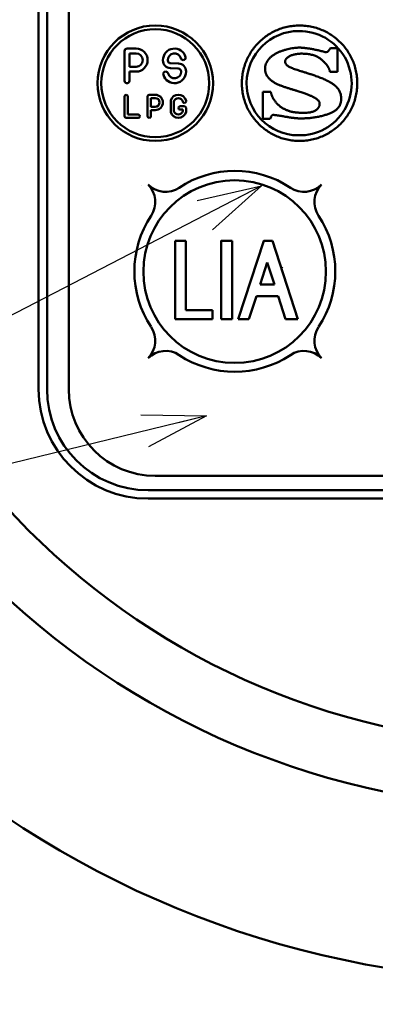
# Model space of a CAD drawing. Units: millimetres. Extents: x 35 to 635, y 2 to 430.
# Drawn here: x 182 to 194, y 145 to 179 of the extents above; entities that cross this region are included whole.
import ezdxf

# ---------------------------------------------------------------- set-up
doc = ezdxf.new("R2010")
doc.units = ezdxf.units.MM
doc.header["$LTSCALE"] = 0.253388
for name, color, linetype in [('NoLayerName_001', 7, 'Continuous'), ('NoLayerName_002', 7, 'Continuous'), ('NoLayerName_003', 7, 'Continuous'), ('NoLayerName_004', 7, 'Continuous'), ('NoLayerName_005', 7, 'Continuous'), ('NoLayerName_008', 7, 'Continuous'), ('NoLayerName_014', 7, 'Continuous')]:
    doc.layers.add(name, color=color, linetype=linetype)
doc.styles.get("Standard").update_dxf_attribs({"font": 'txt', "bigfont": 'extfont2'})
doc.dimstyles.get("Standard").update_dxf_attribs({"dimtxt": 2.5, "dimasz": 2.5, "dimexe": 1.25, "dimexo": 0.625, "dimtad": 1, "dimzin": 0, "dimdsep": 46, "dimtxsty": 'Standard', "dimcen": 2.5, "dimadec": 0, "dimazin": 0, "dimtfac": 0.75, "dimtmove": 0, "dimatfit": 3, "dimfxl": 1, "dimarcsym": 0})

# ---------------------------------------------------------------- blocks, each defined once
blk = doc.blocks.new('_OPEN30')
at = {"color": 0, "linetype": 'ByBlock', "lineweight": -2}
for p, q in [((-1, 0.267949), (0, 0)), ((0, 0), (-1, -0.267949)), ((0, 0), (-1, 0))]:
    blk.add_line(p, q, dxfattribs=at)
blk = doc.blocks.new('*D8')
at = {"layer": 'Defpoints', "color": 0}
for p in [(161.953, 152.857), (237.953, 152.857), (161.953, 105.192)]:
    blk.add_point(p, dxfattribs=at)
at = {"layer": 'NoLayerName_001', "color": 0, "linetype": 'Continuous', "lineweight": 25}
for p, q in [((161.953, 152.857), (161.953, 101.148)), ((237.953, 152.857), (237.953, 101.148)), ((235.747, 105.192), (164.159, 105.192))]:
    blk.add_line(p, q, dxfattribs=at)
at = {"layer": 'NoLayerName_001', "color": 0, "lineweight": 25, "xscale": 2.205882352941176, "yscale": 2.205882352941176, "zscale": 2.205882352941176}
for p, rotation in [((161.953, 105.192), 180), ((237.953, 105.192), 360)]:
    blk.add_blockref('_OPEN30', p, dxfattribs=dict(at, rotation=rotation))
at = {"layer": 'NoLayerName_001', "color": 0, "lineweight": 25, "insert": (199.953, 109.236), "char_height": 5.1471, "attachment_point": 5}
blk.add_mtext('76', dxfattribs=at)
blk = doc.blocks.new('JZB_0002')
at = {"layer": 'NoLayerName_003', "color": 7, "linetype": 'Continuous', "lineweight": 50}
blk.add_line((3.316, 1.122), (3.32, 1.126), dxfattribs=at)
for points, knots in [([(0.819, 3.614), (0.876, 3.652), (0.988, 3.732), (1.173, 3.825), (1.367, 3.902), (1.571, 3.958), (1.783, 3.992), (2, 4.004), (2.217, 3.992), (2.429, 3.958), (2.633, 3.902), (2.827, 3.826), (3.011, 3.73), (3.183, 3.617), (3.342, 3.488), (3.487, 3.342), (3.617, 3.183), (3.73, 3.011), (3.826, 2.827), (3.902, 2.633), (3.957, 2.429), (3.994, 2.217), (3.996, 2.073), (4, 2)], [0, 0, 0, 0, 0.205481, 0.412055, 0.620301, 0.830931, 1.044822, 1.263038, 1.481299, 1.69523, 1.905893, 2.114165, 2.320761, 2.526259, 2.731137, 2.935815, 3.14069, 3.346179, 3.552763, 3.76102, 3.971665, 4.185574, 4.403812, 4.403812, 4.403812, 4.403812]), ([(4, 2), (3.996, 1.928), (3.994, 1.783), (3.957, 1.571), (3.902, 1.368), (3.826, 1.173), (3.73, 0.989), (3.617, 0.817), (3.487, 0.658), (3.342, 0.513), (3.183, 0.383), (3.011, 0.27), (2.827, 0.174), (2.633, 0.098), (2.429, 0.042), (2.217, 0.008), (2, -0.004), (1.783, 0.008), (1.571, 0.042), (1.367, 0.098), (1.173, 0.174), (0.989, 0.27), (0.817, 0.383), (0.658, 0.513), (0.513, 0.658), (0.383, 0.817), (0.27, 0.989), (0.174, 1.173), (0.098, 1.368), (0.042, 1.571), (0.008, 1.783), (-0.004, 2), (0.008, 2.217), (0.042, 2.429), (0.098, 2.633), (0.174, 2.827), (0.27, 3.011), (0.383, 3.183), (0.513, 3.342), (0.657, 3.489), (0.766, 3.571), (0.819, 3.614)], [0, 0, 0, 0, 0.218261, 0.43219, 0.64285, 0.851121, 1.057715, 1.263213, 1.468094, 1.672776, 1.877658, 2.083157, 2.289754, 2.498027, 2.70869, 2.922621, 3.140882, 3.359098, 3.572989, 3.783619, 3.991866, 4.198441, 4.403924, 4.608793, 4.813467, 5.018342, 5.223836, 5.430428, 5.638698, 5.849358, 6.063287, 6.281548, 6.499785, 6.713695, 6.924338, 7.132595, 7.339176, 7.544662, 7.749531, 7.9542, 8.159067, 8.159067, 8.159067, 8.159067]), ([(0.925, 2.827), (0.947, 2.85), (0.99, 2.899), (1.068, 2.959), (1.153, 3.014), (1.246, 3.062), (1.342, 3.104), (1.442, 3.139), (1.542, 3.169), (1.641, 3.192), (1.737, 3.21), (1.828, 3.223), (1.913, 3.231), (1.982, 3.233), (2.04, 3.232), (2.089, 3.229), (2.142, 3.225), (2.198, 3.218), (2.257, 3.211), (2.317, 3.202), (2.38, 3.192), (2.444, 3.18), (2.511, 3.167), (2.578, 3.154), (2.646, 3.139), (2.716, 3.124), (2.786, 3.106), (2.855, 3.093), (2.973, 3.042), (3.021, 3.166), (3.068, 3.213)], [0, 0, 0, 0, 0.095404, 0.193886, 0.295408, 0.39941, 0.504963, 0.610878, 0.715786, 0.818189, 0.916502, 1.009079, 1.094242, 1.170305, 1.216987, 1.267043, 1.320269, 1.376448, 1.435352, 1.496745, 1.560385, 1.626028, 1.693422, 1.762318, 1.832461, 1.903595, 1.975464, 2.04781, 2.120374, 2.319663, 2.319663, 2.319663, 2.319663]), ([(2.626, 1.116), (2.634, 1.125), (2.648, 1.14), (2.665, 1.165), (2.678, 1.189), (2.686, 1.212), (2.692, 1.232), (2.693, 1.25), (2.693, 1.268), (2.694, 1.287), (2.694, 1.307), (2.69, 1.33), (2.681, 1.355), (2.665, 1.382), (2.64, 1.411), (2.604, 1.442), (2.557, 1.475), (2.497, 1.511), (2.42, 1.55), (2.327, 1.591), (2.215, 1.635), (2.082, 1.682), (1.952, 1.723), (1.831, 1.76), (1.726, 1.791), (1.618, 1.823), (1.511, 1.857), (1.405, 1.894), (1.302, 1.935), (1.204, 1.98), (1.112, 2.029), (1.029, 2.084), (0.956, 2.146), (0.894, 2.215), (0.847, 2.293), (0.815, 2.379), (0.802, 2.475), (0.807, 2.573), (0.83, 2.668), (0.869, 2.753), (0.908, 2.802), (0.925, 2.827)], [0, 0, 0, 0, 0.033593, 0.063848, 0.090934, 0.114908, 0.135731, 0.153296, 0.170054, 0.188556, 0.208877, 0.231454, 0.257298, 0.28797, 0.325389, 0.371606, 0.428669, 0.498579, 0.583279, 0.684665, 0.804596, 0.944905, 1.107405, 1.213741, 1.323897, 1.436386, 1.549744, 1.662564, 1.773542, 1.881537, 1.985647, 2.085332, 2.180577, 2.27211, 2.361636, 2.451972, 2.546928, 2.650879, 2.744769, 2.836929, 2.929926, 2.929926, 2.929926, 2.929926]), ([(1.586, 2.893), (1.577, 2.886), (1.559, 2.871), (1.538, 2.846), (1.521, 2.822), (1.509, 2.798), (1.502, 2.775), (1.5, 2.746), (1.504, 2.712), (1.517, 2.675), (1.541, 2.641), (1.574, 2.61), (1.615, 2.582), (1.665, 2.555), (1.724, 2.528), (1.793, 2.502), (1.87, 2.475), (1.957, 2.447), (2.052, 2.417), (2.157, 2.384), (2.272, 2.348), (2.395, 2.308), (2.537, 2.26), (2.686, 2.207), (2.833, 2.147), (2.96, 2.087), (3.067, 2.029), (3.157, 1.972), (3.232, 1.915), (3.292, 1.859), (3.339, 1.803), (3.375, 1.748), (3.401, 1.694), (3.419, 1.641), (3.43, 1.589), (3.436, 1.538), (3.438, 1.487), (3.438, 1.441), (3.437, 1.4), (3.434, 1.363), (3.429, 1.339), (3.426, 1.327)], [0, 0, 0, 0, 0.035768, 0.068162, 0.097471, 0.123998, 0.148075, 0.170085, 0.210512, 0.249222, 0.289201, 0.333049, 0.382676, 0.439356, 0.503918, 0.576915, 0.658738, 0.749685, 0.850004, 0.95992, 1.079653, 1.209425, 1.34947, 1.528233, 1.686172, 1.825049, 1.946678, 2.052936, 2.145766, 2.227178, 2.299219, 2.363917, 2.423179, 2.478671, 2.531706, 2.583194, 2.63367, 2.683377, 2.720814, 2.757561, 2.793777, 2.793777, 2.793777, 2.793777]), ([(3.052, 2.394), (3.052, 2.394), (3.052, 2.397), (3.051, 2.401), (3.05, 2.409), (3.048, 2.42), (3.045, 2.433), (3.04, 2.449), (3.034, 2.467), (3.026, 2.488), (3.016, 2.51), (3.004, 2.535), (2.989, 2.561), (2.972, 2.588), (2.952, 2.617), (2.929, 2.647), (2.902, 2.678), (2.873, 2.71), (2.843, 2.742), (2.81, 2.774), (2.775, 2.807), (2.737, 2.838), (2.696, 2.868), (2.65, 2.897), (2.6, 2.924), (2.545, 2.948), (2.484, 2.97), (2.417, 2.989), (2.344, 3.004), (2.265, 3.015), (2.177, 3.022), (2.09, 3.025), (2.007, 3.023), (1.933, 3.016), (1.865, 3.007), (1.804, 2.994), (1.749, 2.978), (1.7, 2.96), (1.656, 2.94), (1.618, 2.918), (1.596, 2.901), (1.586, 2.893)], [0, 0, 0, 0, 0.001658, 0.006536, 0.0145, 0.025431, 0.039224, 0.055793, 0.07507, 0.097003, 0.121564, 0.148744, 0.178554, 0.211029, 0.246224, 0.284217, 0.325105, 0.368152, 0.412573, 0.458448, 0.505908, 0.555158, 0.606481, 0.660247, 0.716914, 0.777018, 0.841164, 0.910011, 0.984259, 1.064636, 1.151881, 1.246741, 1.327185, 1.401254, 1.469328, 1.531774, 1.58895, 1.641204, 1.688867, 1.732261, 1.771694, 1.771694, 1.771694, 1.771694]), ([(1.005, 1.697), (1.007, 1.684), (1.011, 1.656), (1.022, 1.615), (1.037, 1.574), (1.054, 1.533), (1.075, 1.492), (1.099, 1.452), (1.125, 1.412), (1.153, 1.374), (1.182, 1.337), (1.213, 1.302), (1.244, 1.268), (1.277, 1.238), (1.309, 1.209), (1.342, 1.184), (1.376, 1.16), (1.412, 1.138), (1.45, 1.117), (1.489, 1.097), (1.528, 1.078), (1.568, 1.061), (1.611, 1.045), (1.655, 1.031), (1.702, 1.018), (1.751, 1.007), (1.804, 0.998), (1.861, 0.989), (1.922, 0.983), (1.987, 0.978), (2.057, 0.974), (2.135, 0.972), (2.215, 0.972), (2.293, 0.979), (2.362, 0.989), (2.424, 1.004), (2.478, 1.022), (2.525, 1.043), (2.565, 1.065), (2.599, 1.089), (2.617, 1.108), (2.626, 1.116)], [0, 0, 0, 0, 0.040766, 0.083015, 0.12668, 0.171611, 0.217597, 0.26438, 0.311667, 0.359143, 0.406475, 0.453316, 0.499315, 0.544118, 0.587376, 0.628749, 0.667913, 0.712109, 0.755611, 0.798816, 0.842138, 0.886014, 0.930899, 0.977261, 1.02558, 1.076338, 1.130017, 1.187094, 1.248041, 1.313321, 1.38339, 1.458694, 1.545434, 1.623482, 1.693611, 1.75658, 1.813123, 1.863937, 1.909669, 1.950895, 1.988108, 1.988108, 1.988108, 1.988108]), ([(3.426, 1.327), (3.423, 1.316), (3.418, 1.293), (3.406, 1.259), (3.391, 1.226), (3.373, 1.194), (3.352, 1.164), (3.329, 1.135), (3.302, 1.107), (3.272, 1.08), (3.238, 1.054), (3.202, 1.03), (3.162, 1.007), (3.117, 0.986), (3.067, 0.963), (3.011, 0.941), (2.952, 0.919), (2.89, 0.899), (2.825, 0.88), (2.757, 0.863), (2.687, 0.847), (2.615, 0.832), (2.541, 0.819), (2.465, 0.808), (2.389, 0.798), (2.311, 0.79), (2.233, 0.785), (2.155, 0.782), (2.088, 0.781), (2.034, 0.781), (1.992, 0.782), (1.952, 0.783), (1.914, 0.785), (1.877, 0.787), (1.839, 0.791), (1.8, 0.795), (1.759, 0.8), (1.716, 0.806), (1.67, 0.813), (1.619, 0.821), (1.584, 0.827), (1.566, 0.83)], [0, 0, 0, 0, 0.035871, 0.071605, 0.107431, 0.143595, 0.180357, 0.217981, 0.256734, 0.29688, 0.338674, 0.38236, 0.42817, 0.476324, 0.533036, 0.592911, 0.655723, 0.721232, 0.789187, 0.859334, 0.931412, 1.00516, 1.080315, 1.156615, 1.2338, 1.311611, 1.389797, 1.468107, 1.5463, 1.590687, 1.632139, 1.671451, 1.70942, 1.746846, 1.784529, 1.823273, 1.863876, 1.907136, 1.953846, 2.004799, 2.060781, 2.060781, 2.060781, 2.060781]), ([(1.566, 0.83), (1.545, 0.834), (1.478, 0.845), (1.405, 0.858), (1.347, 0.868), (1.33, 0.871), (1.311, 0.874), (1.29, 0.877), (1.269, 0.88), (1.246, 0.883), (1.224, 0.886), (1.201, 0.889), (1.179, 0.892), (1.157, 0.895), (1.137, 0.897), (1.117, 0.899), (1.1, 0.9), (1.084, 0.901), (1.02, 0.906), (1.014, 0.812), (0.986, 0.768)], [0, 0, 0, 0, 0.0617987, 0.2059871, 0.2214374, 0.2390214, 0.2583849, 0.2791736, 0.3010332, 0.3236095, 0.3465486, 0.3694966, 0.3920999, 0.4140054, 0.4348606, 0.4543141, 0.4720161, 0.48762, 0.5007853, 0.6588496, 0.6588496, 0.6588496, 0.6588496])]:
    blk.add_open_spline(points, degree=3, knots=knots, dxfattribs=at)
for points in [[(3.068, 3.213), (3.109, 3.213), (3.19, 3.213), (3.271, 3.213), (3.312, 3.213)], [(3.312, 3.213), (3.312, 3.075), (3.312, 2.801), (3.312, 2.527), (3.312, 2.39)], [(3.312, 2.39), (3.269, 2.391), (3.182, 2.392), (3.095, 2.393), (3.052, 2.394)], [(0.732, 1.705), (0.777, 1.703), (0.868, 1.701), (0.959, 1.698), (1.005, 1.697)], [(0.732, 0.768), (0.732, 0.924), (0.732, 1.236), (0.732, 1.549), (0.732, 1.705)], [(0.986, 0.768), (0.944, 0.768), (0.859, 0.768), (0.774, 0.768), (0.732, 0.768)]]:
    blk.add_open_spline(points, degree=3, dxfattribs=at)

msp = doc.modelspace()

# ---------------------------------------------------------------- linework, layer by layer
at = {"layer": 'NoLayerName_001', "color": 7, "linetype": 'Continuous', "lineweight": 50}
for p, q in [((185.473, 178.452), (185.788, 178.452)), ((185.388, 178.367), (185.388, 177.337)), ((185.558, 178.282), (185.558, 177.822)), ((185.558, 178.282), (185.788, 178.282)), ((186.718, 178.042), (186.718, 178.052)), ((186.718, 178.048), (186.718, 178.052)), ((186.888, 178.042), (186.888, 178.052)), ((186.888, 178.049), (186.888, 178.052)), ((185.558, 177.822), (185.788, 177.822)), ((187.251, 177.763), (186.979, 177.772)), ((187.257, 177.932), (186.984, 177.942)), ((185.558, 177.337), (185.558, 177.652)), ((185.558, 177.652), (185.788, 177.652)), ((187.348, 177.663), (187.348, 177.652)), ((187.518, 177.663), (187.518, 177.652)), ((185.388, 176.109), (185.388, 176.796)), ((185.501, 176.796), (185.501, 176.165)), ((186.188, 176.796), (186.188, 176.109)), ((186.245, 176.852), (186.451, 176.852)), ((186.301, 176.739), (186.451, 176.739)), ((186.301, 176.739), (186.301, 176.432)), ((186.301, 176.432), (186.451, 176.432)), ((186.988, 176.659), (186.988, 176.246)), ((187.101, 176.623), (187.101, 176.282)), ((187.461, 176.452), (187.309, 176.452)), ((187.309, 176.339), (187.405, 176.339)), ((187.405, 176.622), (187.405, 176.623)), ((187.405, 176.282), (187.405, 176.339)), ((187.518, 176.622), (187.518, 176.659)), ((187.518, 176.396), (187.518, 176.246)), ((185.444, 176.052), (185.861, 176.052)), ((185.861, 176.165), (185.501, 176.165)), ((186.301, 176.319), (186.451, 176.319)), ((186.301, 176.109), (186.301, 176.319))]:
    msp.add_line(p, q, dxfattribs=at)
at = {"layer": 'NoLayerName_001', "color": 250, "linetype": 'Continuous', "lineweight": 50}
for p, q in [((185.962, 173.724), (185.963, 173.724)), ((192.206, 173.731), (192.206, 173.731)), ((188.746, 171.797), (188.732, 171.783)), ((190.231, 171.797), (190.204, 171.77))]:
    msp.add_line(p, q, dxfattribs=at)
at = {"layer": 'NoLayerName_001', "color": 7, "linetype": 'Continuous', "lineweight": 50}
for centre, radius in [((186.453, 177.252), 2), ((186.453, 177.252), 1.87), ((189.203, 170.725), 3.164)]:
    msp.add_circle(centre, radius, dxfattribs=at)
for centre, radius, start, end in [((185.473, 178.367), 0.085, 90, 180), ((185.788, 178.052), 0.4, 270, 90), ((187.118, 178.052), 0.4, 15.6548, 180), ((185.788, 178.052), 0.23, 270, 90), ((186.988, 178.042), 0.27, 180, 268), ((187.118, 178.052), 0.23, 15.6548, 180), ((186.988, 178.042), 0.1, 180, 268), ((187.421, 178.137), 0.085, 195.6548, 270), ((187.421, 178.137), 0.085, 270, 15.6548), ((187.248, 177.663), 0.1, 0, 88), ((187.248, 177.663), 0.27, 0, 88), ((186.815, 177.567), 0.085, 90, 195.6548), ((187.118, 177.652), 0.4, 195.6548, 0), ((186.815, 177.567), 0.085, 15.6548, 90), ((187.118, 177.652), 0.23, 195.6548, 0), ((185.473, 177.337), 0.085, 180, 270), ((185.473, 177.337), 0.085, 270, 0), ((185.444, 176.796), 0.0565, 90, 180), ((185.444, 176.796), 0.0565, 0, 90), ((186.245, 176.796), 0.0567, 90, 180), ((186.451, 176.586), 0.267, 270, 90), ((186.451, 176.586), 0.153, 270, 90), ((187.253, 176.574), 0.278, 17.7528, 162.2472), ((187.253, 176.574), 0.16, 17.7528, 162.2472), ((187.309, 176.396), 0.0565, 90, 180), ((187.309, 176.396), 0.0565, 180, 270), ((187.461, 176.622), 0.0565, 180, 270), ((187.461, 176.622), 0.0565, 270, 0), ((187.461, 176.396), 0.0565, 0, 90), ((185.444, 176.109), 0.0565, 180, 270), ((185.861, 176.109), 0.0565, 0, 90), ((185.861, 176.109), 0.0565, 270, 0), ((186.245, 176.109), 0.0567, 180, 270), ((186.245, 176.109), 0.0567, 270, 0), ((187.253, 176.33), 0.278, 197.7528, 342.2472), ((187.253, 176.33), 0.16, 197.7528, 342.2472)]:
    msp.add_arc(centre, radius, start, end, dxfattribs=at)
at = {"layer": 'NoLayerName_002', "color": 3, "linetype": 'Continuous', "lineweight": 50}
for p, q in [((182.412, 187.652), (182.412, 166.652)), ((186.203, 162.861), (213.703, 162.861))]:
    msp.add_line(p, q, dxfattribs=at)
for centre, radius, start, end in [((199.953, 179.652), 33.5, 103.6571, 76.3429), ((186.203, 166.652), 3.791, 180, 270)]:
    msp.add_arc(centre, radius, start, end, dxfattribs=at)
at = {"layer": 'NoLayerName_004', "color": 7, "linetype": 'Continuous', "lineweight": 50}
for centre, start, end in [((191.423, 177.253), 89.7067, 269.5057), ((191.452, 177.252), 268.6044, 90.6081)]:
    msp.add_arc(centre, 1.806, start, end, dxfattribs=at)
at = {"layer": 'NoLayerName_005', "color": 4, "linetype": 'Continuous', "lineweight": 50}
for p, q in [((183.453, 187.652), (183.453, 166.652)), ((186.453, 163.652), (213.453, 163.652))]:
    msp.add_line(p, q, dxfattribs=at)
msp.add_arc((186.453, 166.652), 3, 180, 270, dxfattribs=at)
at = {"layer": 'NoLayerName_008', "color": 7, "linetype": 'Continuous', "lineweight": 50}
for p, q in [((187.145, 171.797), (187.145, 169.077)), ((187.513, 171.797), (187.145, 171.797)), ((187.513, 169.388), (187.513, 171.797)), ((188.732, 171.797), (188.732, 169.077)), ((189.119, 171.797), (188.732, 171.797)), ((189.119, 169.077), (189.119, 171.797)), ((190.213, 171.797), (189.329, 169.077)), ((190.213, 171.797), (190.514, 171.797)), ((191.398, 169.077), (190.514, 171.797)), ((190.333, 171.039), (190.085, 170.277)), ((190.58, 170.277), (190.333, 171.039)), ((190.085, 170.277), (190.58, 170.277)), ((189.695, 169.077), (189.955, 169.876)), ((189.955, 169.876), (190.711, 169.876)), ((190.711, 169.876), (190.97, 169.077)), ((188.43, 169.388), (187.513, 169.388)), ((188.43, 169.077), (188.43, 169.388)), ((187.145, 169.077), (188.43, 169.077)), ((188.732, 169.077), (189.119, 169.077)), ((189.329, 169.077), (189.695, 169.077)), ((190.97, 169.077), (191.398, 169.077))]:
    msp.add_line(p, q, dxfattribs=at)
at = {"layer": 'NoLayerName_008', "color": 250, "linetype": 'Continuous', "lineweight": 50}
msp.add_line((190.854, 170.894), (190.835, 170.874), dxfattribs=at)
at = {"layer": 'NoLayerName_008', "color": 7, "linetype": 'Continuous', "lineweight": 50}
for centre, radius, start, end in [((189.209, 170.734), 3.481, 56.3926, 123.6074), ((186.808, 174.346), 0.857, 225, 303.6074), ((185.596, 173.135), 0.857, 326.3926, 45), ((191.61, 174.346), 0.857, 236.3926, 315), ((192.822, 173.135), 0.857, 135, 213.6074), ((189.209, 170.734), 3.481, 146.3926, 213.6074), ((189.209, 170.734), 3.481, 326.3926, 33.6074), ((185.596, 168.332), 0.857, 315, 33.6074), ((192.822, 168.332), 0.857, 146.3926, 225), ((186.808, 167.121), 0.857, 56.3926, 135), ((189.209, 170.734), 3.481, 236.3926, 303.6074), ((191.61, 167.121), 0.857, 45, 123.6074)]:
    msp.add_arc(centre, radius, start, end, dxfattribs=at)
at = {"layer": 'NoLayerName_014', "color": 3, "linetype": 'Continuous', "lineweight": 50}
for p, q in [((182.703, 166.652), (182.703, 187.652)), ((213.703, 163.152), (186.203, 163.152))]:
    msp.add_line(p, q, dxfattribs=at)
for radius in [27.5, 25.3]:
    msp.add_circle((199.953, 179.652), radius, dxfattribs=at)
msp.add_arc((186.203, 166.652), 3.5, 180, 270, dxfattribs=at)

# ---------------------------------------------------------------- block references
at = {"layer": 'NoLayerName_003'}
msp.add_blockref('JZB_0002', (189.453, 175.252), dxfattribs=at)

# ---------------------------------------------------------------- dimensions: what is measured, and where the dimension line sits
at = {"layer": 'NoLayerName_001', "color": 7, "linetype": 'Continuous', "lineweight": 25}
dim = msp.add_linear_dim(base=(161.953, 105.192), p1=(237.953, 152.857), p2=(161.953, 152.857), angle=180, dimstyle='Standard', override={"dimtxt": 5.147059, "dimasz": 2.205882, "dimexe": 4.044118, "dimexo": 0, "dimgap": 1.470588, "dimdec": 1, "dimzin": 8, "dimblk": 'OPEN30', "dimclrd": 0, "dimclre": 0, "dimclrt": 0, "dimtp": 0, "dimtm": 0, "dimlwd": 25, "dimlwe": 25}, dxfattribs=at)
dim.commit()
dim.dimension.update_dxf_attribs({"geometry": '*D8', "text_midpoint": (199.953, 105.192), "dimtype": 160})

# ---------------------------------------------------------------- leaders
msp.add_leader([(190.131, 173.698), (161.444, 158.866)], dimstyle='Standard', override={"dimasz": 2.205882, "dimldrblk": 'OPEN30'}, dxfattribs=at)
at = {"layer": 'NoLayerName_001', "color": 7, "linetype": 'Continuous', "lineweight": 25, "annotation_type": 0, "has_hookline": 1, "hookline_direction": 1, "text_width": 32.535}
msp.add_leader([(188.227, 165.729), (159.973, 158.866)], dimstyle='Standard', override={"dimtxt": 5.147059, "dimasz": 2.205882, "dimgap": 1.470588, "dimldrblk": 'OPEN30'}, dxfattribs=at)

doc.saveas('drawing.dxf')
